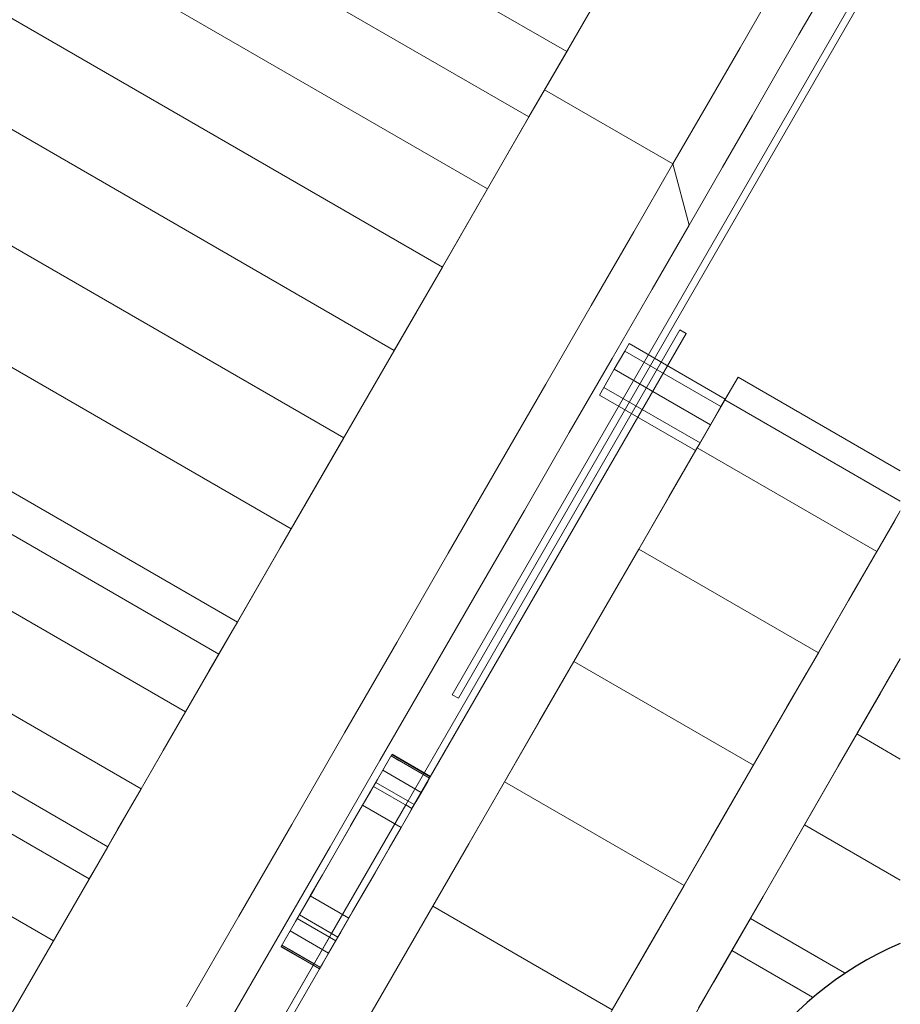
# Model space of a CAD drawing. Extents: x 235584 to 319684, y -159943 to -100543.
# Drawn here: x 253185 to 253322, y -125968 to -125814 of the extents above; entities that cross this region are included whole.
import ezdxf

# ---------------------------------------------------------------- set-up
doc = ezdxf.new("R2010")
doc.units = 0
doc.header["$LTSCALE"] = 100
doc.header["$MEASUREMENT"] = 0
doc.linetypes.add('H1', pattern=[1, 0.5, -0.5])
doc.layers.get('0').update_dxf_attribs({"linetype": 'CONTINUOUS'})
doc.layers.add('col', color=140, linetype='H1')
doc.layers.add('PA', color=4, linetype='CONTINUOUS')

# ---------------------------------------------------------------- blocks, each defined once
blk = doc.blocks.new('2kw')
at = {"color": 8, "lineweight": 0}
for p, q in [((729702.12, -810803.76), (729907.04, -810922.07)), ((729702.12, -810803.76), (729907.04, -810922.07)), ((729696.24, -810813.95), (729901.16, -810932.27)), ((729696.24, -810813.95), (729901.16, -810932.27)), ((729689.76, -810825.17), (729894.68, -810943.48)), ((729689.76, -810825.17), (729894.68, -810943.48)), ((729682.73, -810837.34), (729887.66, -810955.65)), ((729682.73, -810837.34), (729887.66, -810955.65)), ((729675.24, -810850.33), (729880.16, -810968.64)), ((729675.24, -810850.33), (729880.16, -810968.64)), ((729667.36, -810863.97), (729872.28, -810982.28)), ((729667.36, -810863.97), (729872.28, -810982.28)), ((729659.17, -810878.15), (729864.1, -810996.46)), ((729659.17, -810878.15), (729864.1, -810996.46)), ((729855.71, -811010.98), (729650.79, -810892.67)), ((729650.79, -810892.67), (729855.71, -811010.98)), ((729855.71, -811010.98), (729650.79, -810892.67)), ((729650.79, -810892.67), (729855.71, -811010.98)), ((729650.79, -810892.67), (729855.71, -811010.98)), ((729855.71, -811010.98), (729650.79, -810892.67)), ((729650.79, -810892.67), (729855.71, -811010.98)), ((729855.71, -811010.98), (729650.79, -810892.67)), ((729647.9, -810897.68), (729852.82, -811015.99)), ((729852.82, -811015.99), (729647.9, -810897.68)), ((729647.9, -810897.68), (729852.82, -811015.99)), ((729852.82, -811015.99), (729647.9, -810897.68)), ((729642.7, -810906.68), (729847.62, -811024.99)), ((729847.62, -811024.99), (729642.7, -810906.68)), ((729642.7, -810906.68), (729847.62, -811024.99)), ((729847.62, -811024.99), (729642.7, -810906.68)), ((729642.7, -810906.68), (729847.62, -811024.99)), ((729847.62, -811024.99), (729642.7, -810906.68)), ((729642.7, -810906.68), (729847.62, -811024.99)), ((729847.62, -811024.99), (729642.7, -810906.68)), ((729840.69, -811036.99), (729635.77, -810918.68)), ((729635.77, -810918.68), (729840.69, -811036.99)), ((729840.69, -811036.99), (729635.77, -810918.68)), ((729635.77, -810918.68), (729840.69, -811036.99)), ((729840.69, -811036.99), (729635.77, -810918.68)), ((729635.77, -810918.68), (729840.69, -811036.99)), ((729840.69, -811036.99), (729635.77, -810918.68)), ((729635.77, -810918.68), (729840.69, -811036.99)), ((729630.58, -810927.68), (729835.5, -811045.99)), ((729835.5, -811045.99), (729630.58, -810927.68)), ((729630.58, -810927.68), (729835.5, -811045.99)), ((729835.5, -811045.99), (729630.58, -810927.68)), ((729627.68, -810932.69), (729832.6, -811051.01)), ((729832.6, -811051.01), (729627.68, -810932.69)), ((729627.68, -810932.69), (729832.6, -811051.01)), ((729832.6, -811051.01), (729627.68, -810932.69)), ((729627.68, -810932.69), (729832.6, -811051.01)), ((729832.6, -811051.01), (729627.68, -810932.69)), ((729627.68, -810932.69), (729832.6, -811051.01)), ((729832.6, -811051.01), (729627.68, -810932.69)), ((729622.11, -810942.34), (729827.03, -811060.65)), ((729622.11, -810942.34), (729827.03, -811060.65)), ((729952.28, -811028.42), (729959.05, -811032.33)), ((729952.28, -811028.42), (729959.05, -811032.33)), ((729944.11, -811042.57), (729959.05, -811051.19)), ((729944.11, -811042.57), (729959.05, -811051.19)), ((729946.08, -811063.16), (729935.69, -811057.16)), ((729946.08, -811063.16), (729935.69, -811057.16)), ((729946.08, -811063.16), (729935.69, -811057.16)), ((729935.69, -811057.16), (729946.08, -811063.16)), ((729935.69, -811057.16), (729946.08, -811063.16)), ((729935.69, -811057.16), (729946.08, -811063.16)), ((729935.69, -811057.16), (729946.08, -811063.16)), ((729950.37, -811065.64), (729935.69, -811057.16)), ((729943.19, -811068.17), (729932.8, -811062.17)), ((729932.8, -811062.17), (729943.19, -811068.17)), ((729932.8, -811062.17), (729943.19, -811068.17)), ((729945.36, -811069.42), (729932.8, -811062.17))]:
    blk.add_line(p, q, dxfattribs=at)
at = {"color": 7, "lineweight": 0}
for p, q in [((729889.18, -811022.3), (729959.05, -810901.28)), ((729959.05, -810901.28), (729889.18, -811022.3)), ((729889.18, -811022.3), (729959.05, -810901.28)), ((729959.05, -810901.28), (729889.18, -811022.3)), ((729959.05, -810903.56), (729890.16, -811022.87)), ((729890.16, -811022.87), (729959.05, -810903.56)), ((729890.16, -811022.87), (729959.05, -810903.56)), ((729959.05, -810903.56), (729890.16, -811022.87)), ((729912.24, -810913.07), (729907.04, -810922.07)), ((729907.04, -810922.07), (729912.24, -810913.07)), ((729907.04, -810922.07), (729912.24, -810913.07)), ((729912.24, -810913.07), (729907.04, -810922.07)), ((729912.02, -810913.45), (729907.3, -810921.63)), ((729907.3, -810921.63), (729912.02, -810913.45)), ((729912.02, -810913.45), (729907.3, -810921.63)), ((729907.3, -810921.63), (729912.02, -810913.45)), ((729938.29, -810914.16), (729934.06, -810921.49)), ((729934.06, -810921.49), (729938.29, -810914.16)), ((729938.29, -810914.16), (729934.06, -810921.49)), ((729934.06, -810921.49), (729938.29, -810914.16)), ((729945.87, -810914.9), (729943.25, -810919.43)), ((729943.25, -810919.43), (729945.87, -810914.9)), ((729945.87, -810914.9), (729943.25, -810919.43)), ((729943.25, -810919.43), (729945.87, -810914.9)), ((729943.25, -810919.43), (729939.92, -810925.19)), ((729939.92, -810925.19), (729943.25, -810919.43)), ((729943.25, -810919.43), (729939.92, -810925.19)), ((729939.92, -810925.19), (729943.25, -810919.43)), ((729907.3, -810921.63), (729902.04, -810930.73)), ((729902.04, -810930.73), (729907.3, -810921.63)), ((729907.3, -810921.63), (729902.04, -810930.73)), ((729902.04, -810930.73), (729907.3, -810921.63)), ((729934.06, -810921.49), (729929.14, -810930.01)), ((729929.14, -810930.01), (729934.06, -810921.49)), ((729934.06, -810921.49), (729929.14, -810930.01)), ((729929.14, -810930.01), (729934.06, -810921.49)), ((729907.04, -810922.07), (729901.16, -810932.27)), ((729901.16, -810932.27), (729907.04, -810922.07)), ((729901.16, -810932.27), (729907.04, -810922.07)), ((729907.04, -810922.07), (729901.16, -810932.27)), ((729939.92, -810925.19), (729935.95, -810932.08)), ((729935.95, -810932.08), (729939.92, -810925.19)), ((729939.92, -810925.19), (729935.95, -810932.08)), ((729935.95, -810932.08), (729939.92, -810925.19)), ((729903.6, -810928.04), (729923.61, -810939.59)), ((729903.6, -810928.04), (729923.61, -810939.59)), ((729902.04, -810930.73), (729896.32, -810940.65)), ((729896.32, -810940.65), (729902.04, -810930.73)), ((729902.04, -810930.73), (729896.32, -810940.65)), ((729896.32, -810940.65), (729902.04, -810930.73)), ((729929.14, -810930.01), (729923.61, -810939.59)), ((729923.61, -810939.59), (729929.14, -810930.01)), ((729929.14, -810930.01), (729923.61, -810939.59)), ((729923.61, -810939.59), (729929.14, -810930.01)), ((729901.16, -810932.27), (729894.68, -810943.48)), ((729894.68, -810943.48), (729901.16, -810932.27)), ((729894.68, -810943.48), (729901.16, -810932.27)), ((729901.16, -810932.27), (729894.68, -810943.48)), ((729935.95, -810932.08), (729931.32, -810940.09)), ((729931.32, -810940.09), (729935.95, -810932.08)), ((729935.95, -810932.08), (729931.32, -810940.09)), ((729931.32, -810940.09), (729935.95, -810932.08)), ((729923.61, -810939.59), (729917.49, -810950.19)), ((729917.49, -810950.19), (729923.61, -810939.59)), ((729923.61, -810939.59), (729917.49, -810950.19)), ((729917.49, -810950.19), (729923.61, -810939.59)), ((729923.61, -810939.59), (729926.11, -810949.12)), ((729923.61, -810939.59), (729926.11, -810949.12)), ((729931.32, -810940.09), (729926.11, -810949.12)), ((729926.11, -810949.12), (729931.32, -810940.09)), ((729931.32, -810940.09), (729926.11, -810949.12)), ((729926.11, -810949.12), (729931.32, -810940.09)), ((729896.32, -810940.65), (729890.18, -810951.29)), ((729890.18, -810951.29), (729896.32, -810940.65)), ((729896.32, -810940.65), (729890.18, -810951.29)), ((729890.18, -810951.29), (729896.32, -810940.65)), ((729894.68, -810943.48), (729887.66, -810955.65)), ((729887.66, -810955.65), (729894.68, -810943.48)), ((729887.66, -810955.65), (729894.68, -810943.48)), ((729894.68, -810943.48), (729887.66, -810955.65)), ((729926.11, -810949.12), (729920.36, -810959.08)), ((729920.36, -810959.08), (729926.11, -810949.12)), ((729926.11, -810949.12), (729920.36, -810959.08)), ((729920.36, -810959.08), (729926.11, -810949.12)), ((729917.49, -810950.19), (729910.88, -810961.65)), ((729910.88, -810961.65), (729917.49, -810950.19)), ((729917.49, -810950.19), (729910.88, -810961.65)), ((729910.88, -810961.65), (729917.49, -810950.19)), ((729890.18, -810951.29), (729883.66, -810962.57)), ((729883.66, -810962.57), (729890.18, -810951.29)), ((729890.18, -810951.29), (729883.66, -810962.57)), ((729883.66, -810962.57), (729890.18, -810951.29)), ((729887.66, -810955.65), (729880.16, -810968.64)), ((729880.16, -810968.64), (729887.66, -810955.65)), ((729880.16, -810968.64), (729887.66, -810955.65)), ((729887.66, -810955.65), (729880.16, -810968.64)), ((729920.36, -810959.08), (729914.12, -810969.89)), ((729914.12, -810969.89), (729920.36, -810959.08)), ((729920.36, -810959.08), (729914.12, -810969.89)), ((729914.12, -810969.89), (729920.36, -810959.08)), ((729883.66, -810962.57), (729876.81, -810974.44)), ((729876.81, -810974.44), (729883.66, -810962.57)), ((729883.66, -810962.57), (729876.81, -810974.44)), ((729876.81, -810974.44), (729883.66, -810962.57)), ((729910.88, -810961.65), (729903.79, -810973.92)), ((729903.79, -810973.92), (729910.88, -810961.65)), ((729910.88, -810961.65), (729903.79, -810973.92)), ((729903.79, -810973.92), (729910.88, -810961.65)), ((729827.63, -811133.54), (729924.69, -810965.44)), ((729924.69, -810965.44), (729827.63, -811133.54)), ((729924.69, -810965.44), (729827.63, -811133.54)), ((729827.63, -811133.54), (729924.69, -810965.44)), ((729925.68, -810966.01), (729828.62, -811134.12)), ((729828.62, -811134.12), (729925.68, -810966.01)), ((729828.62, -811134.12), (729925.68, -810966.01)), ((729925.68, -810966.01), (729828.62, -811134.12)), ((729924.69, -810965.44), (729881.94, -811039.49)), ((729881.94, -811039.49), (729924.69, -810965.44)), ((729881.94, -811039.49), (729924.69, -810965.44)), ((729924.69, -810965.44), (729881.94, -811039.49)), ((729882.92, -811040.06), (729925.68, -810966.01)), ((729925.68, -810966.01), (729882.92, -811040.06)), ((729925.68, -810966.01), (729882.92, -811040.06)), ((729882.92, -811040.06), (729925.68, -810966.01)), ((729925.68, -810966.01), (729924.69, -810965.44)), ((729924.69, -810965.44), (729925.68, -810966.01)), ((729924.69, -810965.44), (729925.68, -810966.01)), ((729925.68, -810966.01), (729924.69, -810965.44)), ((729916.76, -810967.59), (729916.09, -810968.75)), ((729916.09, -810968.75), (729916.76, -810967.59)), ((729916.76, -810967.59), (729916.09, -810968.75)), ((729916.09, -810968.75), (729916.76, -810967.59)), ((729916.76, -810967.59), (729916.09, -810968.75)), ((729916.09, -810968.75), (729916.76, -810967.59)), ((729916.76, -810967.59), (729916.09, -810968.75)), ((729916.09, -810968.75), (729916.76, -810967.59)), ((729916.76, -810967.59), (729931.76, -810976.25)), ((729931.76, -810976.25), (729916.76, -810967.59)), ((729916.76, -810967.59), (729931.76, -810976.25)), ((729916.76, -810967.59), (729931.76, -810976.25)), ((729931.76, -810976.25), (729916.76, -810967.59)), ((729916.76, -810967.59), (729931.76, -810976.25)), ((729880.16, -810968.64), (729872.28, -810982.28)), ((729872.28, -810982.28), (729880.16, -810968.64)), ((729872.28, -810982.28), (729880.16, -810968.64)), ((729880.16, -810968.64), (729872.28, -810982.28)), ((729916.09, -810968.75), (729914.46, -810971.58)), ((729914.46, -810971.58), (729916.09, -810968.75)), ((729916.09, -810968.75), (729914.46, -810971.58)), ((729914.46, -810971.58), (729916.09, -810968.75)), ((729916.09, -810968.75), (729914.46, -810971.58)), ((729914.46, -810971.58), (729916.09, -810968.75)), ((729916.09, -810968.75), (729914.46, -810971.58)), ((729914.46, -810971.58), (729916.09, -810968.75)), ((729916.09, -810968.75), (729931.09, -810977.41)), ((729916.09, -810968.75), (729931.09, -810977.41)), ((729916.09, -810968.75), (729931.09, -810977.41)), ((729916.09, -810968.75), (729931.09, -810977.41)), ((729914.12, -810969.89), (729907.45, -810981.44)), ((729907.45, -810981.44), (729914.12, -810969.89)), ((729914.12, -810969.89), (729907.45, -810981.44)), ((729907.45, -810981.44), (729914.12, -810969.89)), ((729912.83, -810974.41), (729914.46, -810971.58)), ((729914.46, -810971.58), (729912.83, -810974.41)), ((729912.83, -810974.41), (729914.46, -810971.58)), ((729914.46, -810971.58), (729912.83, -810974.41)), ((729912.83, -810974.41), (729914.46, -810971.58)), ((729914.46, -810971.58), (729912.83, -810974.41)), ((729912.83, -810974.41), (729914.46, -810971.58)), ((729914.46, -810971.58), (729912.83, -810974.41)), ((729914.46, -810971.58), (729929.46, -810980.24)), ((729914.46, -810971.58), (729929.46, -810980.24)), ((729914.46, -810971.58), (729929.46, -810980.24)), ((729914.46, -810971.58), (729929.46, -810980.24)), ((729863.62, -811094.28), (729933.75, -810972.81)), ((729933.75, -810972.81), (729863.62, -811094.28)), ((729863.62, -811094.28), (729933.75, -810972.81)), ((729933.75, -810972.81), (729863.62, -811094.28)), ((729931.7, -810976.36), (729933.75, -810972.81)), ((729931.7, -810976.36), (729933.75, -810972.81)), ((729933.75, -810972.81), (729931.7, -810976.36)), ((729933.75, -810972.81), (729931.7, -810976.36)), ((729933.75, -810972.81), (729959.05, -810987.42)), ((729959.05, -810987.42), (729933.75, -810972.81)), ((729933.75, -810972.81), (729959.05, -810987.42)), ((729959.05, -810987.42), (729933.75, -810972.81)), ((729933.75, -810972.81), (729959.05, -810987.42)), ((729959.05, -810987.42), (729933.75, -810972.81)), ((729933.75, -810972.81), (729959.05, -810987.42)), ((729959.05, -810987.42), (729933.75, -810972.81)), ((729933.75, -810972.81), (729933.78, -810972.83)), ((729876.81, -810974.44), (729869.71, -810986.74)), ((729869.71, -810986.74), (729876.81, -810974.44)), ((729876.81, -810974.44), (729869.71, -810986.74)), ((729869.71, -810986.74), (729876.81, -810974.44)), ((729903.79, -810973.92), (729896.33, -810986.84)), ((729896.33, -810986.84), (729903.79, -810973.92)), ((729903.79, -810973.92), (729896.33, -810986.84)), ((729896.33, -810986.84), (729903.79, -810973.92)), ((729912.14, -810975.6), (729912.83, -810974.41)), ((729912.83, -810974.41), (729912.14, -810975.6)), ((729912.14, -810975.6), (729912.83, -810974.41)), ((729912.83, -810974.41), (729912.14, -810975.6)), ((729912.14, -810975.6), (729912.83, -810974.41)), ((729912.83, -810974.41), (729912.14, -810975.6)), ((729912.14, -810975.6), (729912.83, -810974.41)), ((729912.83, -810974.41), (729912.14, -810975.6)), ((729912.83, -810974.41), (729927.83, -810983.07)), ((729912.83, -810974.41), (729927.83, -810983.07)), ((729912.83, -810974.41), (729927.83, -810983.07)), ((729912.83, -810974.41), (729927.83, -810983.07)), ((729912.14, -810975.6), (729927.14, -810984.26)), ((729912.14, -810975.6), (729927.14, -810984.26)), ((729927.14, -810984.26), (729912.14, -810975.6)), ((729912.14, -810975.6), (729927.14, -810984.26)), ((729912.14, -810975.6), (729927.14, -810984.26)), ((729927.14, -810984.26), (729912.14, -810975.6)), ((729927.39, -810983.82), (729931.7, -810976.36)), ((729927.39, -810983.82), (729931.7, -810976.36)), ((729931.7, -810976.36), (729927.39, -810983.82)), ((729931.7, -810976.36), (729927.39, -810983.82)), ((729931.76, -810976.25), (729931.09, -810977.41)), ((729931.09, -810977.41), (729931.76, -810976.25)), ((729931.76, -810976.25), (729931.09, -810977.41)), ((729931.09, -810977.41), (729931.76, -810976.25)), ((729931.76, -810976.25), (729931.09, -810977.41)), ((729931.09, -810977.41), (729931.76, -810976.25)), ((729931.76, -810976.25), (729931.09, -810977.41)), ((729931.09, -810977.41), (729931.76, -810976.25)), ((729959.05, -810992.14), (729931.7, -810976.36)), ((729931.7, -810976.36), (729959.05, -810992.14)), ((729959.05, -810992.14), (729931.7, -810976.36)), ((729931.7, -810976.36), (729959.05, -810992.14)), ((729931.09, -810977.41), (729929.46, -810980.24)), ((729929.46, -810980.24), (729931.09, -810977.41)), ((729931.09, -810977.41), (729929.46, -810980.24)), ((729929.46, -810980.24), (729931.09, -810977.41)), ((729931.09, -810977.41), (729929.46, -810980.24)), ((729929.46, -810980.24), (729931.09, -810977.41)), ((729931.09, -810977.41), (729929.46, -810980.24)), ((729929.46, -810980.24), (729931.09, -810977.41)), ((729907.45, -810981.44), (729900.44, -810993.58)), ((729900.44, -810993.58), (729907.45, -810981.44)), ((729907.45, -810981.44), (729900.44, -810993.58)), ((729900.44, -810993.58), (729907.45, -810981.44)), ((729927.83, -810983.07), (729929.46, -810980.24)), ((729929.46, -810980.24), (729927.83, -810983.07)), ((729927.83, -810983.07), (729929.46, -810980.24)), ((729929.46, -810980.24), (729927.83, -810983.07)), ((729927.83, -810983.07), (729929.46, -810980.24)), ((729929.46, -810980.24), (729927.83, -810983.07)), ((729927.83, -810983.07), (729929.46, -810980.24)), ((729929.46, -810980.24), (729927.83, -810983.07)), ((729872.28, -810982.28), (729864.1, -810996.46)), ((729864.1, -810996.46), (729872.28, -810982.28)), ((729864.1, -810996.46), (729872.28, -810982.28)), ((729872.28, -810982.28), (729864.1, -810996.46)), ((729922.98, -810991.46), (729927.39, -810983.82)), ((729927.39, -810983.82), (729922.98, -810991.46)), ((729922.98, -810991.46), (729927.39, -810983.82)), ((729927.39, -810983.82), (729922.98, -810991.46)), ((729927.14, -810984.26), (729927.83, -810983.07)), ((729927.83, -810983.07), (729927.14, -810984.26)), ((729927.14, -810984.26), (729927.83, -810983.07)), ((729927.83, -810983.07), (729927.14, -810984.26)), ((729927.14, -810984.26), (729927.83, -810983.07)), ((729927.83, -810983.07), (729927.14, -810984.26)), ((729927.14, -810984.26), (729927.83, -810983.07)), ((729927.83, -810983.07), (729927.14, -810984.26)), ((729955.38, -810999.98), (729927.39, -810983.82)), ((729927.39, -810983.82), (729955.38, -810999.98)), ((729927.39, -810983.82), (729955.38, -810999.98)), ((729955.38, -810999.98), (729927.39, -810983.82)), ((729869.71, -810986.74), (729862.4, -810999.39)), ((729862.4, -810999.39), (729869.71, -810986.74)), ((729869.71, -810986.74), (729862.4, -810999.39)), ((729862.4, -810999.39), (729869.71, -810986.74)), ((729896.33, -810986.84), (729888.58, -811000.27)), ((729888.58, -811000.27), (729896.33, -810986.84)), ((729896.33, -810986.84), (729888.58, -811000.27)), ((729888.58, -811000.27), (729896.33, -810986.84)), ((729918.28, -810999.61), (729922.98, -810991.46)), ((729922.98, -810991.46), (729918.28, -810999.61)), ((729918.28, -810999.61), (729922.98, -810991.46)), ((729922.98, -810991.46), (729918.28, -810999.61)), ((729891.61, -811110.44), (729959.05, -810993.63)), ((729959.05, -810993.63), (729891.61, -811110.44)), ((729959.05, -810993.63), (729891.61, -811110.44)), ((729891.61, -811110.44), (729959.05, -810993.63)), ((729900.44, -810993.58), (729893.14, -811006.23)), ((729893.14, -811006.23), (729900.44, -810993.58)), ((729900.44, -810993.58), (729893.14, -811006.23)), ((729893.14, -811006.23), (729900.44, -810993.58)), ((729959.05, -810993.63), (729955.38, -810999.98)), ((729955.38, -810999.98), (729959.05, -810993.63)), ((729959.05, -810993.63), (729955.38, -810999.98)), ((729955.38, -810999.98), (729959.05, -810993.63)), ((729959.05, -810993.63), (729958.12, -810995.24)), ((729958.12, -810995.24), (729959.05, -810993.63)), ((729959.05, -810993.63), (729958.12, -810995.24)), ((729958.12, -810995.24), (729959.05, -810993.63)), ((729958.12, -810995.24), (729951.45, -811006.8)), ((729951.45, -811006.8), (729958.12, -810995.24)), ((729958.12, -810995.24), (729951.45, -811006.8)), ((729951.45, -811006.8), (729958.12, -810995.24)), ((729864.1, -810996.46), (729855.71, -811010.98)), ((729855.71, -811010.98), (729864.1, -810996.46)), ((729855.71, -811010.98), (729864.1, -810996.46)), ((729864.1, -810996.46), (729855.71, -811010.98)), ((729862.4, -810999.39), (729854.94, -811012.31)), ((729854.94, -811012.31), (729862.4, -810999.39)), ((729862.4, -810999.39), (729854.94, -811012.31)), ((729854.94, -811012.31), (729862.4, -810999.39)), ((729913.34, -811008.16), (729918.28, -810999.61)), ((729918.28, -810999.61), (729913.34, -811008.16)), ((729913.34, -811008.16), (729918.28, -810999.61)), ((729918.28, -810999.61), (729913.34, -811008.16)), ((729918.28, -810999.61), (729946.27, -811015.77)), ((729918.28, -810999.61), (729946.27, -811015.77)), ((729888.58, -811000.27), (729880.56, -811014.15)), ((729880.56, -811014.15), (729888.58, -811000.27)), ((729888.58, -811000.27), (729880.56, -811014.15)), ((729880.56, -811014.15), (729888.58, -811000.27)), ((729950.97, -811007.62), (729955.38, -810999.98)), ((729955.38, -810999.98), (729950.97, -811007.62)), ((729955.38, -810999.98), (729950.97, -811007.62)), ((729950.97, -811007.62), (729955.38, -810999.98)), ((729893.14, -811006.23), (729885.6, -811019.28)), ((729885.6, -811019.28), (729893.14, -811006.23)), ((729893.14, -811006.23), (729885.6, -811019.28)), ((729885.6, -811019.28), (729893.14, -811006.23)), ((729951.45, -811006.8), (729944.44, -811018.94)), ((729944.44, -811018.94), (729951.45, -811006.8)), ((729951.45, -811006.8), (729944.44, -811018.94)), ((729944.44, -811018.94), (729951.45, -811006.8)), ((729946.27, -811015.77), (729950.97, -811007.62)), ((729950.97, -811007.62), (729946.27, -811015.77)), ((729950.97, -811007.62), (729946.27, -811015.77)), ((729946.27, -811015.77), (729950.97, -811007.62)), ((729908.16, -811017.13), (729913.34, -811008.16)), ((729913.34, -811008.16), (729908.16, -811017.13)), ((729908.16, -811017.13), (729913.34, -811008.16)), ((729913.34, -811008.16), (729908.16, -811017.13)), ((729854.94, -811012.31), (729855.71, -811010.98)), ((729854.94, -811012.31), (729855.71, -811010.98)), ((729855.71, -811010.98), (729854.94, -811012.31)), ((729855.71, -811010.98), (729854.94, -811012.31)), ((729855.71, -811010.98), (729855.75, -811011)), ((729855.71, -811010.98), (729855.75, -811011)), ((729854.94, -811012.31), (729851.28, -811018.65)), ((729851.28, -811018.65), (729854.94, -811012.31)), ((729851.28, -811018.65), (729854.94, -811012.31)), ((729854.94, -811012.31), (729851.28, -811018.65)), ((729854.94, -811012.31), (729852.82, -811015.99)), ((729852.82, -811015.99), (729854.94, -811012.31)), ((729852.82, -811015.99), (729854.94, -811012.31)), ((729854.94, -811012.31), (729852.82, -811015.99)), ((729880.56, -811014.15), (729872.42, -811028.26)), ((729872.42, -811028.26), (729880.56, -811014.15)), ((729880.56, -811014.15), (729872.42, -811028.26)), ((729872.42, -811028.26), (729880.56, -811014.15)), ((729852.82, -811015.99), (729847.62, -811024.99)), ((729847.62, -811024.99), (729852.82, -811015.99)), ((729847.62, -811024.99), (729852.82, -811015.99)), ((729852.82, -811015.99), (729847.62, -811024.99)), ((729941.33, -811024.32), (729946.27, -811015.77)), ((729946.27, -811015.77), (729941.33, -811024.32)), ((729946.27, -811015.77), (729941.33, -811024.32)), ((729941.33, -811024.32), (729946.27, -811015.77)), ((729959.05, -811016.7), (729952.28, -811028.42)), ((729952.28, -811028.42), (729959.05, -811016.7)), ((729959.05, -811016.7), (729952.28, -811028.42)), ((729952.28, -811028.42), (729959.05, -811016.7)), ((729959.05, -811016.7), (729955.94, -811022.08)), ((729955.94, -811022.08), (729959.05, -811016.7)), ((729959.05, -811016.7), (729955.94, -811022.08)), ((729955.94, -811022.08), (729959.05, -811016.7)), ((729959.05, -811016.7), (729956.81, -811020.58)), ((729956.81, -811020.58), (729959.05, -811016.7)), ((729959.05, -811016.7), (729956.81, -811020.58)), ((729956.81, -811020.58), (729959.05, -811016.7)), ((729902.81, -811026.4), (729908.16, -811017.13)), ((729908.16, -811017.13), (729902.81, -811026.4)), ((729902.81, -811026.4), (729908.16, -811017.13)), ((729908.16, -811017.13), (729902.81, -811026.4)), ((729908.16, -811017.13), (729936.15, -811033.29)), ((729908.16, -811017.13), (729936.15, -811033.29)), ((729851.28, -811018.65), (729847.62, -811024.99)), ((729847.62, -811024.99), (729851.28, -811018.65)), ((729847.62, -811024.99), (729851.28, -811018.65)), ((729851.28, -811018.65), (729847.62, -811024.99)), ((729885.6, -811019.28), (729877.92, -811032.58)), ((729877.92, -811032.58), (729885.6, -811019.28)), ((729885.6, -811019.28), (729877.92, -811032.58)), ((729877.92, -811032.58), (729885.6, -811019.28)), ((729944.44, -811018.94), (729937.12, -811031.62)), ((729937.12, -811031.62), (729944.44, -811018.94)), ((729944.44, -811018.94), (729937.12, -811031.62)), ((729937.12, -811031.62), (729944.44, -811018.94)), ((729956.81, -811020.58), (729950.67, -811031.21)), ((729950.67, -811031.21), (729956.81, -811020.58)), ((729956.81, -811020.58), (729950.67, -811031.21)), ((729950.67, -811031.21), (729956.81, -811020.58)), ((729889.18, -811022.3), (729889.21, -811022.32)), ((729890.16, -811022.87), (729889.18, -811022.3)), ((729889.18, -811022.3), (729890.16, -811022.87)), ((729890.16, -811022.87), (729889.18, -811022.3)), ((729889.18, -811022.3), (729890.16, -811022.87)), ((729955.94, -811022.08), (729949.37, -811033.46)), ((729949.37, -811033.46), (729955.94, -811022.08)), ((729955.94, -811022.08), (729949.37, -811033.46)), ((729949.37, -811033.46), (729955.94, -811022.08)), ((729936.15, -811033.29), (729941.33, -811024.32)), ((729941.33, -811024.32), (729936.15, -811033.29)), ((729941.33, -811024.32), (729936.15, -811033.29)), ((729936.15, -811033.29), (729941.33, -811024.32)), ((729847.62, -811024.99), (729840.69, -811036.99)), ((729840.69, -811036.99), (729847.62, -811024.99)), ((729840.69, -811036.99), (729847.62, -811024.99)), ((729847.62, -811024.99), (729840.69, -811036.99)), ((729847.62, -811024.99), (729844.16, -811030.99)), ((729844.16, -811030.99), (729847.62, -811024.99)), ((729844.16, -811030.99), (729847.62, -811024.99)), ((729847.62, -811024.99), (729844.16, -811030.99)), ((729847.62, -811024.99), (729847.66, -811025.01)), ((729847.62, -811024.99), (729847.66, -811025.01)), ((729897.34, -811035.88), (729902.81, -811026.4)), ((729902.81, -811026.4), (729897.34, -811035.88)), ((729897.34, -811035.88), (729902.81, -811026.4)), ((729902.81, -811026.4), (729897.34, -811035.88)), ((729872.42, -811028.26), (729864.17, -811042.55)), ((729864.17, -811042.55), (729872.42, -811028.26)), ((729872.42, -811028.26), (729864.17, -811042.55)), ((729864.17, -811042.55), (729872.42, -811028.26)), ((729952.28, -811028.42), (729944.11, -811042.57)), ((729944.11, -811042.57), (729952.28, -811028.42)), ((729952.28, -811028.42), (729944.11, -811042.57)), ((729944.11, -811042.57), (729952.28, -811028.42)), ((729844.16, -811030.99), (729840.69, -811036.99)), ((729840.69, -811036.99), (729844.16, -811030.99)), ((729840.69, -811036.99), (729844.16, -811030.99)), ((729844.16, -811030.99), (729840.69, -811036.99)), ((729878.38, -811034.07), (729879.78, -811031.65)), ((729879.78, -811031.65), (729878.38, -811034.07)), ((729879.78, -811031.65), (729878.38, -811034.07)), ((729878.38, -811034.07), (729879.78, -811031.65)), ((729879.37, -811032.37), (729879.78, -811031.65)), ((729879.37, -811032.37), (729879.78, -811031.65)), ((729879.78, -811031.65), (729879.37, -811032.37)), ((729879.78, -811031.65), (729879.37, -811032.37)), ((729884.5, -811034.65), (729879.66, -811031.85)), ((729880.85, -811032.54), (729879.66, -811031.85)), ((729879.78, -811031.65), (729885.78, -811035.11)), ((729885.78, -811035.11), (729879.78, -811031.65)), ((729885.78, -811035.11), (729879.78, -811031.65)), ((729879.78, -811031.65), (729885.78, -811035.11)), ((729885.82, -811035.05), (729879.82, -811031.58)), ((729885.82, -811035.05), (729879.82, -811031.58)), ((729937.12, -811031.62), (729929.58, -811044.67)), ((729929.58, -811044.67), (729937.12, -811031.62)), ((729937.12, -811031.62), (729929.58, -811044.67)), ((729929.58, -811044.67), (729937.12, -811031.62)), ((729950.67, -811031.21), (729944.25, -811042.33)), ((729944.25, -811042.33), (729950.67, -811031.21)), ((729950.67, -811031.21), (729944.25, -811042.33)), ((729944.25, -811042.33), (729950.67, -811031.21)), ((729877.92, -811032.58), (729870.17, -811046.01)), ((729870.17, -811046.01), (729877.92, -811032.58)), ((729877.92, -811032.58), (729870.17, -811046.01)), ((729870.17, -811046.01), (729877.92, -811032.58)), ((729877.55, -811035.5), (729879.37, -811032.37)), ((729877.55, -811035.5), (729879.37, -811032.37)), ((729879.37, -811032.37), (729877.55, -811035.5)), ((729879.37, -811032.37), (729877.55, -811035.5)), ((729885.66, -811035.32), (729880.85, -811032.54)), ((729930.8, -811042.56), (729936.15, -811033.29)), ((729936.15, -811033.29), (729930.8, -811042.56)), ((729936.15, -811033.29), (729930.8, -811042.56)), ((729930.8, -811042.56), (729936.15, -811033.29)), ((729949.37, -811033.46), (729942.6, -811045.19)), ((729942.6, -811045.19), (729949.37, -811033.46)), ((729949.37, -811033.46), (729942.6, -811045.19)), ((729942.6, -811045.19), (729949.37, -811033.46)), ((729863.93, -811059.09), (729878.38, -811034.07)), ((729878.38, -811034.07), (729863.93, -811059.09)), ((729878.38, -811034.07), (729863.93, -811059.09)), ((729863.93, -811059.09), (729878.38, -811034.07)), ((729884.38, -811037.53), (729878.38, -811034.07)), ((729878.38, -811034.07), (729884.38, -811037.53)), ((729878.38, -811034.07), (729884.38, -811037.53)), ((729884.38, -811037.53), (729878.38, -811034.07)), ((729885.78, -811035.11), (729884.38, -811037.53)), ((729884.38, -811037.53), (729885.78, -811035.11)), ((729884.38, -811037.53), (729885.78, -811035.11)), ((729885.78, -811035.11), (729884.38, -811037.53)), ((729885.66, -811035.32), (729884.5, -811034.65)), ((729885.37, -811035.83), (729885.78, -811035.11)), ((729885.37, -811035.83), (729885.78, -811035.11)), ((729885.78, -811035.11), (729885.37, -811035.83)), ((729885.78, -811035.11), (729885.37, -811035.83)), ((729874.66, -811040.51), (729877.55, -811035.5)), ((729874.66, -811040.51), (729877.55, -811035.5)), ((729877.55, -811035.5), (729874.66, -811040.51)), ((729877.55, -811035.5), (729874.66, -811040.51)), ((729876.92, -811036.59), (729876.49, -811037.34)), ((729876.49, -811037.34), (729876.92, -811036.59)), ((729876.92, -811036.59), (729876.49, -811037.34)), ((729876.49, -811037.34), (729876.92, -811036.59)), ((729876.92, -811036.59), (729876.49, -811037.34)), ((729876.49, -811037.34), (729876.92, -811036.59)), ((729876.92, -811036.59), (729876.49, -811037.34)), ((729876.49, -811037.34), (729876.92, -811036.59)), ((729882.92, -811040.06), (729876.92, -811036.59)), ((729876.92, -811036.59), (729882.92, -811040.06)), ((729882.92, -811040.06), (729876.92, -811036.59)), ((729876.92, -811036.59), (729882.92, -811040.06)), ((729883.28, -811039.44), (729877.28, -811035.98)), ((729883.28, -811039.44), (729877.28, -811035.98)), ((729883.55, -811038.97), (729885.37, -811035.83)), ((729883.55, -811038.97), (729885.37, -811035.83)), ((729885.37, -811035.83), (729883.55, -811038.97)), ((729885.37, -811035.83), (729883.55, -811038.97)), ((729891.77, -811045.53), (729897.34, -811035.88)), ((729897.34, -811035.88), (729891.77, -811045.53)), ((729891.77, -811045.53), (729897.34, -811035.88)), ((729897.34, -811035.88), (729891.77, -811045.53)), ((729897.34, -811035.88), (729925.33, -811052.04)), ((729897.34, -811035.88), (729925.33, -811052.04)), ((729840.69, -811036.99), (729835.5, -811045.99)), ((729835.5, -811045.99), (729840.69, -811036.99)), ((729840.69, -811036.99), (729835.5, -811045.99)), ((729835.5, -811045.99), (729840.69, -811036.99)), ((729840.69, -811036.99), (729837.03, -811043.33)), ((729837.03, -811043.33), (729840.69, -811036.99)), ((729837.03, -811043.33), (729840.69, -811036.99)), ((729840.69, -811036.99), (729837.03, -811043.33)), ((729840.69, -811036.99), (729840.73, -811037.01)), ((729840.69, -811036.99), (729840.73, -811037.01)), ((729840.69, -811036.99), (729840.73, -811037.01)), ((729840.69, -811036.99), (729840.73, -811037.01)), ((729876.49, -811037.34), (729875.23, -811039.53)), ((729875.23, -811039.53), (729876.49, -811037.34)), ((729876.49, -811037.34), (729875.23, -811039.53)), ((729875.23, -811039.53), (729876.49, -811037.34)), ((729876.49, -811037.34), (729875.23, -811039.53)), ((729875.23, -811039.53), (729876.49, -811037.34)), ((729876.49, -811037.34), (729875.23, -811039.53)), ((729875.23, -811039.53), (729876.49, -811037.34)), ((729884.38, -811037.53), (729882.92, -811040.06)), ((729882.92, -811040.06), (729884.38, -811037.53)), ((729882.92, -811040.06), (729884.38, -811037.53)), ((729884.38, -811037.53), (729882.92, -811040.06)), ((729881.94, -811039.49), (729870.38, -811059.5)), ((729870.38, -811059.5), (729881.94, -811039.49)), ((729870.38, -811059.5), (729881.94, -811039.49)), ((729881.94, -811039.49), (729870.38, -811059.5)), ((729875.23, -811039.53), (729873.36, -811042.76)), ((729873.36, -811042.76), (729875.23, -811039.53)), ((729875.23, -811039.53), (729873.36, -811042.76)), ((729873.36, -811042.76), (729875.23, -811039.53)), ((729875.23, -811039.53), (729873.36, -811042.76)), ((729873.36, -811042.76), (729875.23, -811039.53)), ((729875.23, -811039.53), (729873.36, -811042.76)), ((729873.36, -811042.76), (729875.23, -811039.53)), ((729881.23, -811042.99), (729875.23, -811039.53)), ((729881.23, -811042.99), (729875.23, -811039.53)), ((729881.23, -811042.99), (729875.23, -811039.53)), ((729881.23, -811042.99), (729875.23, -811039.53)), ((729880.66, -811043.98), (729883.55, -811038.97)), ((729880.66, -811043.98), (729883.55, -811038.97)), ((729883.55, -811038.97), (729880.66, -811043.98)), ((729883.55, -811038.97), (729880.66, -811043.98)), ((729881.94, -811039.49), (729881.97, -811039.51)), ((729882.92, -811040.06), (729881.94, -811039.49)), ((729881.94, -811039.49), (729882.92, -811040.06)), ((729882.92, -811040.06), (729881.94, -811039.49)), ((729881.94, -811039.49), (729882.92, -811040.06)), ((729881.94, -811039.49), (729882.92, -811040.06)), ((729882.92, -811040.06), (729881.94, -811039.49)), ((729881.94, -811039.49), (729881.97, -811039.51)), ((729882.92, -811040.06), (729881.94, -811039.49)), ((729881.94, -811039.49), (729882.92, -811040.06)), ((729871.16, -811046.58), (729874.66, -811040.51)), ((729871.16, -811046.58), (729874.66, -811040.51)), ((729874.66, -811040.51), (729871.16, -811046.58)), ((729874.66, -811040.51), (729871.16, -811046.58)), ((729881.23, -811042.99), (729882.49, -811040.81)), ((729882.49, -811040.81), (729881.23, -811042.99)), ((729881.23, -811042.99), (729882.49, -811040.81)), ((729882.49, -811040.81), (729881.23, -811042.99)), ((729881.23, -811042.99), (729882.49, -811040.81)), ((729882.49, -811040.81), (729881.23, -811042.99)), ((729881.23, -811042.99), (729882.49, -811040.81)), ((729882.49, -811040.81), (729881.23, -811042.99)), ((729882.49, -811040.81), (729882.92, -811040.06)), ((729882.92, -811040.06), (729882.49, -811040.81)), ((729882.49, -811040.81), (729882.92, -811040.06)), ((729882.92, -811040.06), (729882.49, -811040.81)), ((729882.49, -811040.81), (729882.92, -811040.06)), ((729882.92, -811040.06), (729882.49, -811040.81)), ((729882.49, -811040.81), (729882.92, -811040.06)), ((729882.92, -811040.06), (729882.49, -811040.81)), ((729882.92, -811040.06), (729882.96, -811040.08)), ((729855.92, -811056.83), (729864.17, -811042.55)), ((729864.17, -811042.55), (729855.92, -811056.83)), ((729855.92, -811056.83), (729864.17, -811042.55)), ((729864.17, -811042.55), (729855.92, -811056.83)), ((729925.33, -811052.04), (729930.8, -811042.56)), ((729930.8, -811042.56), (729925.33, -811052.04)), ((729930.8, -811042.56), (729925.33, -811052.04)), ((729925.33, -811052.04), (729930.8, -811042.56)), ((729944.11, -811042.57), (729935.69, -811057.16)), ((729935.69, -811057.16), (729944.11, -811042.57)), ((729944.11, -811042.57), (729935.69, -811057.16)), ((729935.69, -811057.16), (729944.11, -811042.57)), ((729944.25, -811042.33), (729937.66, -811053.75)), ((729937.66, -811053.75), (729944.25, -811042.33)), ((729944.25, -811042.33), (729937.66, -811053.75)), ((729937.66, -811053.75), (729944.25, -811042.33)), ((729837.03, -811043.33), (729833.37, -811049.68)), ((729833.37, -811049.68), (729837.03, -811043.33)), ((729833.37, -811049.68), (729837.03, -811043.33)), ((729837.03, -811043.33), (729833.37, -811049.68)), ((729877.16, -811050.05), (729880.66, -811043.98)), ((729877.16, -811050.05), (729880.66, -811043.98)), ((729880.66, -811043.98), (729877.16, -811050.05)), ((729880.66, -811043.98), (729877.16, -811050.05)), ((729881.23, -811042.99), (729879.36, -811046.23)), ((729879.36, -811046.23), (729881.23, -811042.99)), ((729881.23, -811042.99), (729879.36, -811046.23)), ((729879.36, -811046.23), (729881.23, -811042.99)), ((729881.23, -811042.99), (729879.36, -811046.23)), ((729879.36, -811046.23), (729881.23, -811042.99)), ((729881.23, -811042.99), (729879.36, -811046.23)), ((729879.36, -811046.23), (729881.23, -811042.99)), ((729886.16, -811055.24), (729891.77, -811045.53)), ((729891.77, -811045.53), (729886.16, -811055.24)), ((729886.16, -811055.24), (729891.77, -811045.53)), ((729891.77, -811045.53), (729886.16, -811055.24)), ((729929.58, -811044.67), (729921.9, -811057.97)), ((729921.9, -811057.97), (729929.58, -811044.67)), ((729929.58, -811044.67), (729921.9, -811057.97)), ((729921.9, -811057.97), (729929.58, -811044.67)), ((729942.6, -811045.19), (729935.69, -811057.16)), ((729935.69, -811057.16), (729942.6, -811045.19)), ((729942.6, -811045.19), (729935.69, -811057.16)), ((729935.69, -811057.16), (729942.6, -811045.19)), ((729835.5, -811045.99), (729833.37, -811049.68)), ((729833.37, -811049.68), (729835.5, -811045.99)), ((729835.5, -811045.99), (729833.37, -811049.68)), ((729833.37, -811049.68), (729835.5, -811045.99)), ((729862.41, -811059.44), (729870.17, -811046.01)), ((729870.17, -811046.01), (729862.41, -811059.44)), ((729862.41, -811059.44), (729870.17, -811046.01)), ((729870.17, -811046.01), (729862.41, -811059.44)), ((729867.65, -811052.65), (729871.16, -811046.58)), ((729867.65, -811052.65), (729871.16, -811046.58)), ((729871.16, -811046.58), (729867.65, -811052.65)), ((729871.16, -811046.58), (729867.65, -811052.65)), ((729868.95, -811050.4), (729871.16, -811046.58)), ((729871.16, -811046.58), (729868.95, -811050.4)), ((729868.95, -811050.4), (729871.16, -811046.58)), ((729871.16, -811046.58), (729868.95, -811050.4)), ((729868.95, -811050.4), (729871.16, -811046.58)), ((729871.16, -811046.58), (729868.95, -811050.4)), ((729868.95, -811050.4), (729871.16, -811046.58)), ((729871.16, -811046.58), (729868.95, -811050.4)), ((729822, -811069.38), (729833.37, -811049.68)), ((729833.37, -811049.68), (729822, -811069.38)), ((729833.37, -811049.68), (729822, -811069.38)), ((729822, -811069.38), (729833.37, -811049.68)), ((729833.37, -811049.68), (729832.6, -811051.01)), ((729833.37, -811049.68), (729832.6, -811051.01)), ((729833.37, -811049.68), (729832.6, -811051.01)), ((729832.6, -811051.01), (729833.37, -811049.68)), ((729867.06, -811053.67), (729868.95, -811050.4)), ((729868.95, -811050.4), (729867.06, -811053.67)), ((729867.06, -811053.67), (729868.95, -811050.4)), ((729868.95, -811050.4), (729867.06, -811053.67)), ((729867.06, -811053.67), (729868.95, -811050.4)), ((729868.95, -811050.4), (729867.06, -811053.67)), ((729867.06, -811053.67), (729868.95, -811050.4)), ((729868.95, -811050.4), (729867.06, -811053.67)), ((729873.65, -811056.11), (729877.16, -811050.05)), ((729873.65, -811056.11), (729877.16, -811050.05)), ((729877.16, -811050.05), (729873.65, -811056.11)), ((729877.16, -811050.05), (729873.65, -811056.11)), ((729874.95, -811053.86), (729877.16, -811050.05)), ((729877.16, -811050.05), (729874.95, -811053.86)), ((729874.95, -811053.86), (729877.16, -811050.05)), ((729877.16, -811050.05), (729874.95, -811053.86)), ((729874.95, -811053.86), (729877.16, -811050.05)), ((729877.16, -811050.05), (729874.95, -811053.86)), ((729874.95, -811053.86), (729877.16, -811050.05)), ((729877.16, -811050.05), (729874.95, -811053.86)), ((729821.54, -811070.16), (729832.6, -811051.01)), ((729832.6, -811051.01), (729821.54, -811070.16)), ((729832.6, -811051.01), (729821.54, -811070.16)), ((729821.54, -811070.16), (729832.6, -811051.01)), ((729832.6, -811051.01), (729832.64, -811051.02)), ((729832.6, -811051.01), (729832.64, -811051.02)), ((729832.6, -811051.01), (729832.64, -811051.02)), ((729919.76, -811061.69), (729925.33, -811052.04)), ((729925.33, -811052.04), (729919.76, -811061.69)), ((729925.33, -811052.04), (729919.76, -811061.69)), ((729919.76, -811061.69), (729925.33, -811052.04)), ((729864.76, -811057.66), (729867.65, -811052.65)), ((729864.76, -811057.66), (729867.65, -811052.65)), ((729867.65, -811052.65), (729864.76, -811057.66)), ((729867.65, -811052.65), (729864.76, -811057.66)), ((729865.82, -811055.82), (729867.06, -811053.67)), ((729867.06, -811053.67), (729865.82, -811055.82)), ((729865.82, -811055.82), (729867.06, -811053.67)), ((729867.06, -811053.67), (729865.82, -811055.82)), ((729865.82, -811055.82), (729867.06, -811053.67)), ((729867.06, -811053.67), (729865.82, -811055.82)), ((729865.82, -811055.82), (729867.06, -811053.67)), ((729867.06, -811053.67), (729865.82, -811055.82)), ((729873.06, -811057.14), (729867.06, -811053.67)), ((729873.06, -811057.14), (729867.06, -811053.67)), ((729873.06, -811057.14), (729867.06, -811053.67)), ((729873.06, -811057.14), (729867.06, -811053.67)), ((729873.06, -811057.14), (729874.95, -811053.86)), ((729874.95, -811053.86), (729873.06, -811057.14)), ((729873.06, -811057.14), (729874.95, -811053.86)), ((729874.95, -811053.86), (729873.06, -811057.14)), ((729873.06, -811057.14), (729874.95, -811053.86)), ((729874.95, -811053.86), (729873.06, -811057.14)), ((729873.06, -811057.14), (729874.95, -811053.86)), ((729874.95, -811053.86), (729873.06, -811057.14)), ((729937.66, -811053.75), (729930.93, -811065.41)), ((729930.93, -811065.41), (729937.66, -811053.75)), ((729937.66, -811053.75), (729930.93, -811065.41)), ((729930.93, -811065.41), (729937.66, -811053.75)), ((729865.37, -811056.61), (729865.82, -811055.82)), ((729865.82, -811055.82), (729865.37, -811056.61)), ((729865.37, -811056.61), (729865.82, -811055.82)), ((729865.82, -811055.82), (729865.37, -811056.61)), ((729865.37, -811056.61), (729865.82, -811055.82)), ((729865.82, -811055.82), (729865.37, -811056.61)), ((729865.37, -811056.61), (729865.82, -811055.82)), ((729865.82, -811055.82), (729865.37, -811056.61)), ((729871.37, -811060.07), (729865.37, -811056.61)), ((729865.37, -811056.61), (729871.37, -811060.07)), ((729871.37, -811060.07), (729865.37, -811056.61)), ((729865.37, -811056.61), (729871.37, -811060.07)), ((729870.76, -811061.13), (729873.65, -811056.11)), ((729870.76, -811061.13), (729873.65, -811056.11)), ((729873.65, -811056.11), (729870.76, -811061.13)), ((729873.65, -811056.11), (729870.76, -811061.13)), ((729880.55, -811064.96), (729886.16, -811055.24)), ((729886.16, -811055.24), (729880.55, -811064.96)), ((729880.55, -811064.96), (729886.16, -811055.24)), ((729886.16, -811055.24), (729880.55, -811064.96)), ((729886.16, -811055.24), (729914.15, -811071.4)), ((729886.16, -811055.24), (729914.15, -811071.4)), ((729847.77, -811070.95), (729855.92, -811056.83)), ((729855.92, -811056.83), (729847.77, -811070.95)), ((729847.77, -811070.95), (729855.92, -811056.83)), ((729855.92, -811056.83), (729847.77, -811070.95)), ((729862.95, -811060.8), (729864.76, -811057.66)), ((729862.95, -811060.8), (729864.76, -811057.66)), ((729864.76, -811057.66), (729862.95, -811060.8)), ((729864.76, -811057.66), (729862.95, -811060.8)), ((729871.04, -811060.65), (729865.04, -811057.18)), ((729871.04, -811060.65), (729865.04, -811057.18)), ((729871.82, -811059.29), (729873.06, -811057.14)), ((729873.06, -811057.14), (729871.82, -811059.29)), ((729871.82, -811059.29), (729873.06, -811057.14)), ((729873.06, -811057.14), (729871.82, -811059.29)), ((729871.82, -811059.29), (729873.06, -811057.14)), ((729873.06, -811057.14), (729871.82, -811059.29)), ((729871.82, -811059.29), (729873.06, -811057.14)), ((729873.06, -811057.14), (729871.82, -811059.29)), ((729921.9, -811057.97), (729914.15, -811071.4)), ((729914.15, -811071.4), (729921.9, -811057.97)), ((729921.9, -811057.97), (729914.15, -811071.4)), ((729914.15, -811071.4), (729921.9, -811057.97)), ((729929.92, -811067.15), (729935.69, -811057.16)), ((729935.69, -811057.16), (729929.92, -811067.15)), ((729929.92, -811067.15), (729935.69, -811057.16)), ((729935.69, -811057.16), (729929.92, -811067.15)), ((729932.8, -811062.17), (729935.69, -811057.16)), ((729935.69, -811057.16), (729932.8, -811062.17)), ((729932.8, -811062.17), (729935.69, -811057.16)), ((729935.69, -811057.16), (729932.8, -811062.17)), ((729935.69, -811057.16), (729935.72, -811057.18)), ((729870.38, -811059.5), (729827.63, -811133.54)), ((729827.63, -811133.54), (729870.38, -811059.5)), ((729827.63, -811133.54), (729870.38, -811059.5)), ((729870.38, -811059.5), (729827.63, -811133.54)), ((729854.74, -811072.74), (729862.41, -811059.44)), ((729862.41, -811059.44), (729854.74, -811072.74)), ((729854.74, -811072.74), (729862.41, -811059.44)), ((729862.41, -811059.44), (729854.74, -811072.74)), ((729862.52, -811061.55), (729863.93, -811059.09)), ((729863.93, -811059.09), (729862.52, -811061.55)), ((729863.93, -811059.09), (729862.52, -811061.55)), ((729862.52, -811061.55), (729863.93, -811059.09)), ((729863.93, -811059.09), (729869.93, -811062.56)), ((729869.93, -811062.56), (729863.93, -811059.09)), ((729869.93, -811062.56), (729863.93, -811059.09)), ((729863.93, -811059.09), (729869.93, -811062.56)), ((729870.38, -811059.5), (729870.42, -811059.52)), ((729871.37, -811060.07), (729870.38, -811059.5)), ((729870.38, -811059.5), (729871.37, -811060.07)), ((729870.38, -811059.5), (729870.42, -811059.52)), ((729871.37, -811060.07), (729870.38, -811059.5)), ((729870.38, -811059.5), (729871.37, -811060.07)), ((729870.38, -811059.5), (729871.37, -811060.07)), ((729871.37, -811060.07), (729870.38, -811059.5)), ((729871.37, -811060.07), (729870.38, -811059.5)), ((729870.38, -811059.5), (729871.37, -811060.07)), ((729871.37, -811060.07), (729871.82, -811059.29)), ((729871.82, -811059.29), (729871.37, -811060.07)), ((729871.37, -811060.07), (729871.82, -811059.29)), ((729871.82, -811059.29), (729871.37, -811060.07)), ((729871.37, -811060.07), (729871.82, -811059.29)), ((729871.82, -811059.29), (729871.37, -811060.07)), ((729871.37, -811060.07), (729871.82, -811059.29)), ((729871.82, -811059.29), (729871.37, -811060.07)), ((729828.62, -811134.12), (729871.37, -811060.07)), ((729871.37, -811060.07), (729828.62, -811134.12)), ((729871.37, -811060.07), (729828.62, -811134.12)), ((729828.62, -811134.12), (729871.37, -811060.07)), ((729862.52, -811061.55), (729862.95, -811060.8)), ((729862.52, -811061.55), (729862.95, -811060.8)), ((729862.95, -811060.8), (729862.52, -811061.55)), ((729862.95, -811060.8), (729862.52, -811061.55)), ((729868.95, -811064.26), (729870.76, -811061.13)), ((729868.95, -811064.26), (729870.76, -811061.13)), ((729870.76, -811061.13), (729868.95, -811064.26)), ((729870.76, -811061.13), (729868.95, -811064.26)), ((729871.37, -811060.07), (729869.93, -811062.56)), ((729871.37, -811060.07), (729869.93, -811062.56)), ((729869.93, -811062.56), (729871.37, -811060.07)), ((729869.93, -811062.56), (729871.37, -811060.07)), ((729871.37, -811060.07), (729871.41, -811060.09)), ((729868.5, -811065.05), (729862.5, -811061.58)), ((729868.5, -811065.05), (729862.5, -811061.58)), ((729868.52, -811065.01), (729862.52, -811061.55)), ((729862.52, -811061.55), (729868.52, -811065.01)), ((729862.52, -811061.55), (729868.52, -811065.01)), ((729868.52, -811065.01), (729862.52, -811061.55)), ((729867.48, -811064.14), (729862.64, -811061.34)), ((729863.83, -811062.03), (729862.64, -811061.34)), ((729868.64, -811064.81), (729863.83, -811062.03)), ((729869.93, -811062.56), (729868.52, -811065.01)), ((729868.52, -811065.01), (729869.93, -811062.56)), ((729869.93, -811062.56), (729868.52, -811065.01)), ((729868.52, -811065.01), (729869.93, -811062.56)), ((729914.15, -811071.4), (729919.76, -811061.69)), ((729919.76, -811061.69), (729914.15, -811071.4)), ((729919.76, -811061.69), (729914.15, -811071.4)), ((729914.15, -811071.4), (729919.76, -811061.69)), ((729927.6, -811071.17), (729932.8, -811062.17)), ((729932.8, -811062.17), (729927.6, -811071.17)), ((729927.6, -811071.17), (729932.8, -811062.17)), ((729932.8, -811062.17), (729927.6, -811071.17)), ((729868.64, -811064.81), (729867.48, -811064.14)), ((729868.52, -811065.01), (729868.95, -811064.26)), ((729868.52, -811065.01), (729868.95, -811064.26)), ((729868.95, -811064.26), (729868.52, -811065.01)), ((729868.95, -811064.26), (729868.52, -811065.01)), ((729874.98, -811074.61), (729880.55, -811064.96)), ((729880.55, -811064.96), (729874.98, -811074.61)), ((729874.98, -811074.61), (729880.55, -811064.96)), ((729880.55, -811064.96), (729874.98, -811074.61)), ((729930.93, -811065.41), (729924.14, -811077.17)), ((729924.14, -811077.17), (729930.93, -811065.41)), ((729930.93, -811065.41), (729924.14, -811077.17)), ((729924.14, -811077.17), (729930.93, -811065.41)), ((729924.14, -811077.17), (729929.92, -811067.15)), ((729929.92, -811067.15), (729924.14, -811077.17)), ((729924.14, -811077.17), (729929.92, -811067.15)), ((729929.92, -811067.15), (729924.14, -811077.17)), ((729811.03, -811088.37), (729822, -811069.38)), ((729822, -811069.38), (729811.03, -811088.37)), ((729822, -811069.38), (729811.03, -811088.37)), ((729811.03, -811088.37), (729822, -811069.38))]:
    blk.add_line(p, q, dxfattribs=at)
at = {"layer": 'col', "color": 7}
blk.add_arc((729979.22, -811108.95), 51.94, 112.8553, 247.1447, dxfattribs=at)
blk = doc.blocks.new('CEILING-2')
at = {"layer": 'PA', "color": 0, "xscale": 2, "yscale": 2, "zscale": 2}
blk.add_blockref('2kw', (-709696.35, 814619.3), dxfattribs=at)

msp = doc.modelspace()

# ---------------------------------------------------------------- block references
at = {"layer": 'PA', "color": 0, "xscale": 0.5, "yscale": 0.5, "zscale": 0.5}
msp.add_blockref('CEILING-2', (-121788.49, 277793.15), dxfattribs=at)

doc.saveas('drawing.dxf')
